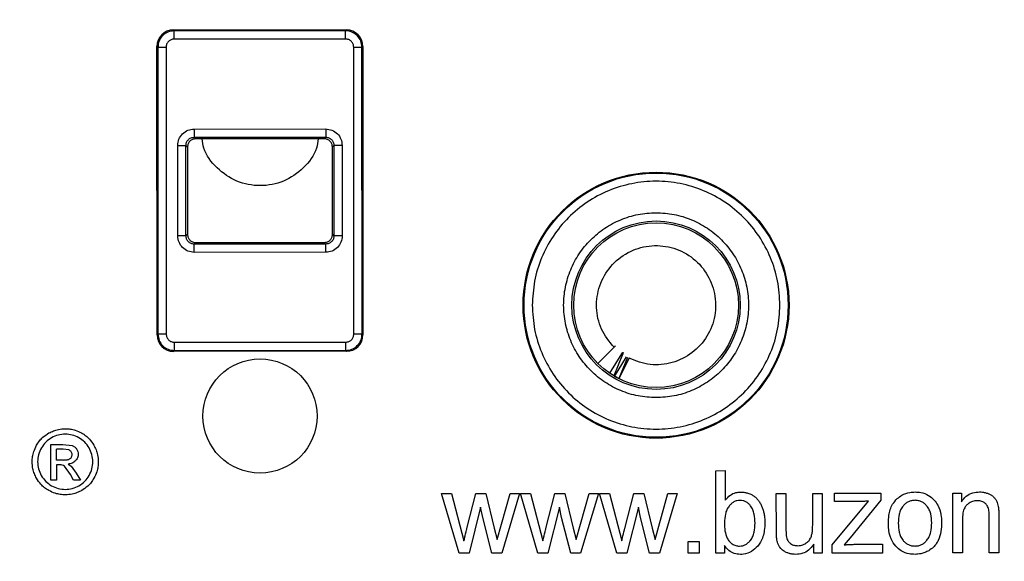
# Model space of a CAD drawing. Units: millimetres. Extents: x 5 to 292, y 5 to 415.
# Drawn here: x 74 to 104, y 175 to 191 of the extents above; entities that cross this region are included whole.
import ezdxf

# ---------------------------------------------------------------- set-up
doc = ezdxf.new("R2010")
doc.units = ezdxf.units.MM

msp = doc.modelspace()

# ---------------------------------------------------------------- linework, layer by layer
at = {"color": 7, "linetype": 'Continuous', "lineweight": 25}
for p, q in [((79.1076, 190.8547), (84.3582, 190.8569)), ((79.1341, 190.8282), (79.1076, 190.8547)), ((84.3317, 190.8304), (79.1341, 190.8282)), ((84.3317, 190.8304), (84.3582, 190.8569)), ((78.6118, 181.6042), (78.6081, 190.3548)), ((78.6346, 190.3283), (78.6081, 190.3548)), ((84.3319, 190.5806), (79.1342, 190.5784)), ((84.8317, 190.3309), (84.8581, 190.3574)), ((84.8581, 190.3574), (84.8618, 181.6068)), ((78.6346, 190.3283), (78.6383, 181.6307)), ((78.8845, 190.3284), (78.8881, 181.6308)), ((84.5854, 181.6332), (84.5818, 190.3308)), ((84.8353, 181.6333), (84.8317, 190.3309)), ((79.7384, 187.8507), (83.7299, 187.8523)), ((79.7385, 187.6007), (83.73, 187.6024)), ((79.7849, 187.5544), (79.7385, 187.6007)), ((83.6837, 187.556), (79.7849, 187.5544)), ((83.73, 187.6024), (83.6837, 187.556)), ((79.2399, 184.609), (79.2387, 187.3505)), ((79.4898, 184.6091), (79.4887, 187.3506)), ((79.4887, 187.3506), (79.535, 187.3043)), ((79.535, 187.3043), (79.5361, 184.6555)), ((83.9338, 187.3062), (83.9801, 187.3525)), ((83.9349, 184.6573), (83.9338, 187.3062)), ((83.9801, 187.3525), (83.9813, 184.611)), ((84.2301, 187.3526), (84.2312, 184.6111)), ((79.5361, 184.6555), (79.4898, 184.6091)), ((79.7399, 184.3593), (79.7862, 184.4056)), ((79.7862, 184.4056), (83.685, 184.4073)), ((83.685, 184.4073), (83.7314, 184.3609)), ((83.9813, 184.611), (83.9349, 184.6573)), ((83.7314, 184.3609), (79.7399, 184.3593)), ((83.7315, 184.111), (79.74, 184.1093)), ((78.6383, 181.6307), (78.6118, 181.6042)), ((84.8353, 181.6333), (84.8618, 181.6068)), ((79.1117, 181.1047), (79.1382, 181.1312)), ((84.3623, 181.1069), (79.1117, 181.1047)), ((79.1381, 181.3811), (84.3357, 181.3833)), ((79.1382, 181.1312), (84.3358, 181.1334)), ((84.3358, 181.1334), (84.3623, 181.1069)), ((91.9902, 180.7382), (92.4801, 181.2285)), ((92.3488, 180.4411), (92.7138, 181.0315)), ((92.7395, 181.0137), (92.4706, 180.3632)), ((92.4969, 180.3476), (92.8609, 180.9378)), ((92.888, 180.9226), (92.6232, 180.2787)), ((92.9376, 180.8964), (92.6263, 180.2848)), ((92.6199, 180.2804), (92.4969, 180.3476)), ((75.3851, 178.2816), (75.7562, 178.2818)), ((75.3856, 177.2015), (75.3851, 178.2816)), ((75.7576, 178.1355), (75.5594, 178.1354)), ((75.5596, 177.8095), (75.5594, 178.1354)), ((75.7562, 178.2818), (76.0315, 178.2511)), ((75.9316, 178.1163), (75.7576, 178.1355)), ((75.7711, 177.8096), (75.5596, 177.8095)), ((75.6621, 177.6606), (75.5596, 177.6605)), ((75.5596, 177.6605), (75.5598, 177.2016)), ((75.9841, 177.372), (75.8016, 177.6232)), ((75.9094, 177.6846), (76.0004, 177.6265)), ((76.0004, 177.6265), (76.161, 177.4134)), ((76.0799, 177.2018), (75.9841, 177.372)), ((76.161, 177.4134), (76.2927, 177.2019)), ((95.5656, 177.4866), (95.8572, 177.4867)), ((95.5667, 174.9866), (95.5656, 177.4866)), ((95.8572, 177.4867), (95.8576, 176.5948)), ((75.5598, 177.2016), (75.3856, 177.2015)), ((76.2927, 177.2019), (76.0799, 177.2018)), ((87.2485, 176.7942), (87.5492, 176.7943)), ((87.7758, 174.9833), (87.2485, 176.7942)), ((87.5492, 176.7943), (87.9263, 175.3603)), ((88.0153, 175.7338), (88.2886, 176.7946)), ((88.2886, 176.7946), (88.5883, 176.7947)), ((88.5883, 176.7947), (88.8463, 175.7444)), ((88.9327, 175.3981), (89.3254, 176.795)), ((89.609, 176.7952), (89.0719, 174.9839)), ((89.3254, 176.795), (89.609, 176.7952)), ((89.6446, 176.7952), (89.9453, 176.7953)), ((90.1719, 174.9844), (89.6446, 176.7952)), ((89.9453, 176.7953), (90.3224, 175.3613)), ((90.4113, 175.7348), (90.6847, 176.7956)), ((90.6847, 176.7956), (90.9844, 176.7957)), ((90.9844, 176.7957), (91.2424, 175.7454)), ((91.3288, 175.3991), (91.7215, 176.796)), ((92.005, 176.7962), (91.4679, 174.9849)), ((91.7215, 176.796), (92.005, 176.7962)), ((92.0407, 176.7962), (92.3414, 176.7963)), ((92.5679, 174.9854), (92.0407, 176.7962)), ((92.3414, 176.7963), (92.7184, 175.3623)), ((92.8074, 175.7358), (93.0807, 176.7966)), ((93.0807, 176.7966), (93.3804, 176.7967)), ((93.3804, 176.7967), (93.6385, 175.7464)), ((93.7248, 175.4001), (94.1176, 176.7971)), ((94.4011, 176.7972), (93.864, 174.9859)), ((94.1176, 176.7971), (94.4011, 176.7972)), ((97.4063, 176.7984), (97.6979, 176.7986)), ((97.4067, 175.6763), (97.4063, 176.7984)), ((97.6979, 176.7986), (97.6983, 175.7941)), ((98.5095, 176.7989), (98.8011, 176.799)), ((98.5099, 175.8286), (98.5095, 176.7989)), ((98.8011, 176.799), (98.8019, 174.988)), ((99.1689, 176.7992), (100.5751, 176.7998)), ((99.169, 176.5502), (99.1689, 176.7992)), ((100.5751, 176.7998), (100.5752, 176.5968)), ((102.7622, 176.8007), (103.0246, 176.8008)), ((102.7629, 174.9896), (102.7622, 176.8007)), ((103.0246, 176.8008), (103.0247, 176.5433)), ((88.4281, 176.3769), (88.0804, 174.9835)), ((88.4947, 176.0682), (88.4281, 176.3769)), ((90.8242, 176.3779), (90.4764, 174.9845)), ((90.8907, 176.0692), (90.8242, 176.3779)), ((93.2202, 176.3789), (92.8725, 174.9855)), ((93.2868, 176.0702), (93.2202, 176.3789)), ((99.1047, 175.2371), (100.1994, 176.5609)), ((99.8705, 176.5505), (99.169, 176.5502)), ((100.5752, 176.5968), (99.6441, 175.447)), ((88.7689, 174.9838), (88.4947, 176.0682)), ((91.165, 174.9848), (90.8907, 176.0692)), ((93.561, 174.9858), (93.2868, 176.0702)), ((103.8694, 174.9901), (103.869, 176.0917)), ((104.1606, 176.1038), (104.161, 174.9902)), ((88.8463, 175.7444), (88.9324, 175.3981)), ((91.2424, 175.7454), (91.3284, 175.3991)), ((93.6385, 175.7464), (93.7245, 175.4001)), ((103.0541, 175.9788), (103.0545, 174.9897)), ((99.6441, 175.447), (99.4644, 175.2372)), ((94.7289, 175.3358), (95.061, 175.336)), ((94.7291, 174.9863), (94.7289, 175.3358)), ((95.061, 175.336), (95.0612, 174.9864)), ((95.8371, 175.2135), (95.8372, 174.9867)), ((98.5411, 174.9879), (98.541, 175.2539)), ((99.1049, 174.9881), (99.1047, 175.2371)), ((99.8321, 175.2527), (100.6276, 175.2531)), ((100.6276, 175.2531), (100.6277, 174.9887)), ((88.0804, 174.9835), (87.7758, 174.9833)), ((89.0719, 174.9839), (88.7689, 174.9838)), ((90.4764, 174.9845), (90.1719, 174.9844)), ((91.4679, 174.9849), (91.165, 174.9848)), ((92.8725, 174.9855), (92.5679, 174.9854)), ((93.864, 174.9859), (93.561, 174.9858)), ((95.0612, 174.9864), (94.7291, 174.9863)), ((95.8372, 174.9867), (95.5667, 174.9866)), ((98.8019, 174.988), (98.5411, 174.9879)), ((100.6277, 174.9887), (99.1049, 174.9881)), ((103.0545, 174.9897), (102.7629, 174.9896)), ((104.161, 174.9902), (103.8694, 174.9901))]:
    msp.add_line(p, q, dxfattribs=at)
at = {"color": 7, "linetype": 'Continuous', "lineweight": 25, "flags": 128}
for points in [[(79.7384, 187.8507), (79.7385, 187.8024), (79.7385, 187.756), (79.7385, 187.7131), (79.7385, 187.6754), (79.7385, 187.6443), (79.7385, 187.621), (79.7385, 187.6062), (79.7385, 187.6007)], [(83.7299, 187.8523), (83.73, 187.8041), (83.73, 187.7577), (83.73, 187.7148), (83.73, 187.6771), (83.73, 187.646), (83.73, 187.6226), (83.73, 187.6079), (83.73, 187.6024)], [(79.2387, 187.3505), (79.287, 187.3505), (79.3334, 187.3506), (79.3762, 187.3506), (79.4139, 187.3506), (79.4451, 187.3506), (79.4684, 187.3506), (79.4831, 187.3506), (79.4887, 187.3506)], [(84.2301, 187.3526), (84.1818, 187.3526), (84.1354, 187.3526), (84.0925, 187.3526), (84.0548, 187.3525), (84.0237, 187.3525), (84.0004, 187.3525), (83.9856, 187.3525), (83.9801, 187.3525)], [(79.4898, 184.6091), (79.4843, 184.6091), (79.4696, 184.6091), (79.4462, 184.6091), (79.4151, 184.6091), (79.3774, 184.6091), (79.3345, 184.6091), (79.2881, 184.609), (79.2399, 184.609)], [(84.2312, 184.6111), (84.183, 184.6111), (84.1366, 184.6111), (84.0937, 184.6111), (84.056, 184.611), (84.0249, 184.611), (84.0015, 184.611), (83.9868, 184.611), (83.9813, 184.611)], [(79.74, 184.1093), (79.74, 184.1575), (79.74, 184.204), (79.7399, 184.2468), (79.7399, 184.2845), (79.7399, 184.3156), (79.7399, 184.339), (79.7399, 184.3537), (79.7399, 184.3593)], [(83.7315, 184.111), (83.7315, 184.1592), (83.7315, 184.2056), (83.7314, 184.2485), (83.7314, 184.2862), (83.7314, 184.3173), (83.7314, 184.3407), (83.7314, 184.3554), (83.7314, 184.3609)]]:
    msp.add_lwpolyline(points, dxfattribs=at)
at = {"color": 7, "linetype": 'Continuous', "lineweight": 25}
for centre, radius in [((81.7415, 170.4808), 37.1358), ((93.7572, 182.5067), 4.0349), ((93.7572, 182.5067), 4.0084), ((93.7572, 182.5067), 2.5551), ((93.7572, 182.5067), 2.5), ((81.7378, 179.1442), 1.7327)]:
    msp.add_circle(centre, radius, dxfattribs=at)
for centre, major_axis in [((79.1084, 190.3544), (0.3541, -0.3538)), ((84.3578, 190.3566), (-0.3538, -0.3541)), ((79.1121, 181.605), (0.3538, 0.3541)), ((84.3615, 181.6072), (-0.3541, 0.3538))]:
    msp.add_ellipse(centre, major_axis=major_axis, ratio=0.9987828, start_param=2.3568035, end_param=3.9263818, dxfattribs=at)
for points, knots in [([(81.7259, 207.6387), (80.5099, 207.6037), (78.078, 207.5337), (74.4654, 206.976), (70.9228, 206.0925), (67.4845, 204.8592), (64.1834, 203.2966), (61.0515, 201.4175), (58.1188, 199.2406), (55.4136, 196.7866), (52.962, 194.0794), (50.7875, 191.1449), (48.9111, 188.0113), (47.3509, 184.709), (46.1219, 181.2696), (45.2359, 177.7263), (44.7015, 174.1133), (44.5238, 170.4652), (44.7046, 166.8173), (45.242, 163.2047), (46.1309, 159.6622), (47.3628, 156.2238), (48.9258, 152.9228), (50.8048, 149.7909), (52.9817, 146.8582), (55.4356, 144.153), (58.1429, 141.7013), (61.0774, 139.5268), (64.2109, 137.6504), (67.5133, 136.0905), (70.9527, 134.8601), (74.4959, 133.9796), (78.109, 133.4249), (80.541, 133.3569), (81.757, 133.3229)], [0, 0, 0, 0, 0.03125, 0.0625, 0.09375, 0.125, 0.15625, 0.1875, 0.21875, 0.25, 0.28125, 0.3125, 0.34375, 0.375, 0.40625, 0.4375, 0.46875, 0.5, 0.53125, 0.5625, 0.59375, 0.625, 0.65625, 0.6875, 0.71875, 0.75, 0.78125, 0.8125, 0.84375, 0.875, 0.90625, 0.9375, 0.96875, 1, 1, 1, 1]), ([(81.757, 133.3229), (82.973, 133.3579), (85.4049, 133.4279), (89.0175, 133.9856), (92.5601, 134.8691), (95.9984, 136.1025), (99.2995, 137.6651), (102.4314, 139.5442), (105.3641, 141.7211), (108.0693, 144.175), (110.521, 146.8822), (112.6954, 149.8168), (114.5718, 152.9503), (116.132, 156.2526), (117.361, 159.692), (118.247, 163.2353), (118.7814, 166.8484), (118.9591, 170.4964), (118.7784, 174.1443), (118.2409, 177.7569), (117.352, 181.2994), (116.1201, 184.7378), (114.5571, 188.0388), (112.6781, 191.1708), (110.5012, 194.1035), (108.0473, 196.8087), (105.34, 199.2603), (102.4055, 201.4348), (99.272, 203.3113), (95.9696, 204.8711), (92.5303, 206.1016), (88.987, 206.9821), (85.3739, 207.5368), (82.9419, 207.6047), (81.7259, 207.6387)], [0, 0, 0, 0, 0.03125, 0.0625, 0.09375, 0.125, 0.15625, 0.1875, 0.21875, 0.25, 0.28125, 0.3125, 0.34375, 0.375, 0.40625, 0.4375, 0.46875, 0.5, 0.53125, 0.5625, 0.59375, 0.625, 0.65625, 0.6875, 0.71875, 0.75, 0.78125, 0.8125, 0.84375, 0.875, 0.90625, 0.9375, 0.96875, 1, 1, 1, 1]), ([(81.7263, 206.6167), (80.5433, 206.5828), (78.1782, 206.515), (74.665, 205.972), (71.2204, 205.1131), (67.8766, 203.9136), (64.6664, 202.394), (61.6205, 200.5666), (58.7685, 198.4496), (56.1377, 196.0631), (53.7535, 193.4304), (51.6388, 190.5765), (49.814, 187.5292), (48.2967, 184.3177), (47.1015, 180.9729), (46.2399, 177.5271), (45.7202, 174.0134), (45.5474, 170.4657), (45.7232, 166.9181), (46.2459, 163.4049), (47.1103, 159.9597), (48.3083, 156.616), (49.8283, 153.4057), (51.6557, 150.3599), (53.7727, 147.5079), (56.1591, 144.8771), (58.7919, 142.4928), (61.6458, 140.3782), (64.6931, 138.5533), (67.9046, 137.0364), (71.2494, 135.8398), (74.6947, 134.9837), (78.2083, 134.4437), (80.5735, 134.3778), (81.7566, 134.3449)], [0, 0, 0, 0, 0.0312635, 0.0625007, 0.0937498, 0.1250001, 0.15625, 0.1875, 0.21875, 0.25, 0.28125, 0.3125, 0.34375, 0.375, 0.40625, 0.4375, 0.46875, 0.5, 0.53125, 0.5625, 0.59375, 0.625, 0.65625, 0.6875, 0.71875, 0.75, 0.78125, 0.8125, 0.84375, 0.8749999, 0.9062502, 0.9374992, 0.9687352, 1, 1, 1, 1]), ([(81.7566, 134.3449), (82.9396, 134.3788), (85.3048, 134.4467), (88.8179, 134.9896), (92.2625, 135.8486), (95.6063, 137.048), (98.8166, 138.5676), (101.8624, 140.395), (104.7144, 142.5121), (107.3452, 144.8985), (109.7294, 147.5313), (111.8441, 150.3851), (113.6689, 153.4324), (115.1862, 156.644), (116.3814, 159.9887), (117.243, 163.4346), (117.7627, 166.9483), (117.9355, 170.496), (117.7597, 174.0435), (117.2371, 177.5568), (116.3726, 181.0019), (115.1746, 184.3457), (113.6546, 187.5559), (111.8273, 190.6017), (109.7102, 193.4538), (107.3238, 196.0846), (104.691, 198.4688), (101.8372, 200.5835), (98.7898, 202.4083), (95.5783, 203.9252), (92.2335, 205.1219), (88.7882, 205.9779), (85.2746, 206.518), (82.9095, 206.5838), (81.7263, 206.6167)], [0, 0, 0, 0, 0.0312635, 0.0625007, 0.0937498, 0.1250001, 0.15625, 0.1875, 0.21875, 0.25, 0.28125, 0.3125, 0.34375, 0.375, 0.40625, 0.4375, 0.46875, 0.5, 0.53125, 0.5625, 0.59375, 0.625, 0.65625, 0.6875, 0.71875, 0.75, 0.78125, 0.8125, 0.84375, 0.8749999, 0.9062502, 0.9374992, 0.9687352, 1, 1, 1, 1]), ([(79.1341, 190.8282), (79.0687, 190.8207), (78.9378, 190.8055), (78.7727, 190.6899), (78.6572, 190.5247), (78.6422, 190.3938), (78.6346, 190.3283)], [0, 0, 0, 0, 0.2500142, 0.5000051, 0.749995, 1, 1, 1, 1]), ([(79.1342, 190.5784), (79.1342, 190.6104), (79.1342, 190.6745), (79.1342, 190.7559), (79.1341, 190.8141), (79.1341, 190.8235), (79.1341, 190.8282)], [0, 0, 0, 0, 0.25000083, 0.49999968, 0.75000034, 1, 1, 1, 1]), ([(84.8317, 190.3309), (84.8241, 190.3964), (84.8089, 190.5273), (84.6933, 190.6924), (84.5281, 190.8079), (84.3972, 190.8229), (84.3317, 190.8304)], [0, 0, 0, 0, 0.25001325, 0.50000533, 0.74999483, 1, 1, 1, 1]), ([(84.3319, 190.5806), (84.3318, 190.6126), (84.3318, 190.6767), (84.3318, 190.7581), (84.3318, 190.8163), (84.3317, 190.8257), (84.3317, 190.8304)], [0, 0, 0, 0, 0.25000083, 0.49999968, 0.75000034, 1, 1, 1, 1]), ([(79.1342, 190.5784), (79.1015, 190.5746), (79.036, 190.5671), (78.9534, 190.5093), (78.8957, 190.4266), (78.8882, 190.3612), (78.8845, 190.3284)], [0, 0, 0, 0, 0.2498434, 0.5000001, 0.7501559, 1, 1, 1, 1]), ([(84.5818, 190.3308), (84.578, 190.3635), (84.5705, 190.429), (84.5127, 190.5116), (84.43, 190.5693), (84.3646, 190.5768), (84.3319, 190.5806)], [0, 0, 0, 0, 0.2498432, 0.4999996, 0.7501566, 1, 1, 1, 1]), ([(78.8845, 190.3284), (78.8525, 190.3284), (78.7884, 190.3284), (78.7069, 190.3284), (78.6488, 190.3283), (78.6393, 190.3283), (78.6346, 190.3283)], [0, 0, 0, 0, 0.250001, 0.49999795, 0.75000018, 1, 1, 1, 1]), ([(84.5818, 190.3308), (84.6138, 190.3308), (84.6779, 190.3309), (84.7593, 190.3309), (84.8175, 190.3309), (84.8269, 190.3309), (84.8317, 190.3309)], [0, 0, 0, 0, 0.2500008, 0.4999997, 0.7500003, 1, 1, 1, 1]), ([(79.2387, 187.3505), (79.2462, 187.416), (79.2612, 187.547), (79.3767, 187.7124), (79.5419, 187.828), (79.6729, 187.8431), (79.7384, 187.8507)], [0, 0, 0, 0, 0.2499513, 0.5000003, 0.7500488, 1, 1, 1, 1]), ([(83.7299, 187.8523), (83.7954, 187.8448), (83.9265, 187.8299), (84.0918, 187.7143), (84.2074, 187.5491), (84.2225, 187.4181), (84.2301, 187.3526)], [0, 0, 0, 0, 0.249951, 0.5000001, 0.7500481, 1, 1, 1, 1]), ([(79.4887, 187.3506), (79.4924, 187.3834), (79.4999, 187.4489), (79.5576, 187.5316), (79.6403, 187.5894), (79.7058, 187.5969), (79.7385, 187.6007)], [0, 0, 0, 0, 0.2499717, 0.4999107, 0.749895, 1, 1, 1, 1]), ([(79.7849, 187.5544), (79.7522, 187.5506), (79.6867, 187.543), (79.604, 187.4853), (79.5463, 187.4025), (79.5388, 187.337), (79.535, 187.3043)], [0, 0, 0, 0, 0.24973493, 0.49999922, 0.75026344, 1, 1, 1, 1]), ([(83.5051, 187.5559), (83.4909, 187.4604), (83.441, 187.1254), (83.0716, 186.6423), (82.4698, 186.2282), (81.7415, 186.0849), (81.0131, 186.2282), (80.4113, 186.6423), (80.0421, 187.125), (79.9923, 187.4594), (79.9781, 187.5545)], [0, 0, 0, 0, 0.0587447, 0.205881, 0.3530172, 0.5001536, 0.64729, 0.7944262, 0.9415625, 1, 1, 1, 1]), ([(83.9338, 187.3062), (83.93, 187.3389), (83.9225, 187.4044), (83.8647, 187.4871), (83.7819, 187.5448), (83.7164, 187.5523), (83.6837, 187.556)], [0, 0, 0, 0, 0.2497364, 0.4999989, 0.7502627, 1, 1, 1, 1]), ([(83.73, 187.6024), (83.7628, 187.5986), (83.8283, 187.5912), (83.911, 187.5334), (83.9688, 187.4508), (83.9763, 187.3853), (83.9801, 187.3525)], [0, 0, 0, 0, 0.2501067, 0.5000893, 0.7500298, 1, 1, 1, 1]), ([(97.5158, 182.5082), (97.5017, 182.7541), (97.4736, 183.246), (97.2499, 183.9554), (96.9023, 184.6093), (96.431, 185.1824), (95.8578, 185.6527), (95.2035, 186.0021), (94.4938, 186.2171), (93.7557, 186.2895), (93.0176, 186.2165), (92.3081, 186.0009), (91.6541, 185.651), (91.0812, 185.1802), (90.6104, 184.6067), (90.2634, 183.9525), (90.0403, 183.2429), (90.0125, 182.751), (89.9987, 182.5051)], [0, 0, 0, 0, 0.0624741, 0.1249691, 0.1874708, 0.2499758, 0.3124821, 0.3749878, 0.4374935, 0.4999993, 0.5625051, 0.6250107, 0.6875165, 0.7500227, 0.8125278, 0.8750297, 0.9375257, 1, 1, 1, 1]), ([(93.7584, 179.7016), (93.5749, 179.712), (93.2079, 179.7327), (92.6784, 179.8992), (92.1902, 180.1581), (91.7622, 180.5094), (91.4108, 180.9369), (91.1496, 181.425), (90.9886, 181.9547), (90.9341, 182.5055), (90.9882, 183.0564), (91.1487, 183.5862), (91.4095, 184.0744), (91.7605, 184.5023), (92.1882, 184.854), (92.6762, 185.1133), (93.2056, 185.2802), (93.5726, 185.3012), (93.7561, 185.3117)], [0, 0, 0, 0, 0.062467, 0.1249473, 0.1874417, 0.2499482, 0.3124624, 0.3749764, 0.4374888, 0.5000016, 0.5625145, 0.625027, 0.687541, 0.750055, 0.8125609, 0.8750543, 0.9375336, 1, 1, 1, 1]), ([(93.7561, 185.3117), (93.9396, 185.3013), (94.3066, 185.2806), (94.8361, 185.1142), (95.3243, 184.8553), (95.7523, 184.504), (96.1037, 184.0764), (96.3649, 183.5883), (96.5259, 183.0587), (96.5803, 182.5078), (96.5263, 181.9569), (96.3658, 181.4272), (96.105, 180.9389), (95.754, 180.511), (95.3262, 180.1594), (94.8383, 179.9001), (94.3089, 179.7332), (93.9419, 179.7122), (93.7584, 179.7016)], [0, 0, 0, 0, 0.062467, 0.1249473, 0.1874417, 0.2499482, 0.3124624, 0.3749764, 0.4374888, 0.5000016, 0.5625145, 0.6250269, 0.6875411, 0.750055, 0.8125609, 0.8750544, 0.9375336, 1, 1, 1, 1]), ([(79.74, 184.1093), (79.6745, 184.1168), (79.5435, 184.1318), (79.3782, 184.2473), (79.2625, 184.4125), (79.2474, 184.5435), (79.2399, 184.609)], [0, 0, 0, 0, 0.2499511, 0.5000008, 0.7500489, 1, 1, 1, 1]), ([(79.7399, 184.3593), (79.7399, 184.3593), (79.7074, 184.3593), (79.6415, 184.3722), (79.559, 184.4278), (79.5011, 184.511), (79.4936, 184.5764), (79.4898, 184.6091)], [0, 0, 0, 0, 0.0000143, 0.2500332, 0.5000479, 0.7500108, 1, 1, 1, 1]), ([(79.5361, 184.6555), (79.5399, 184.6228), (79.5475, 184.5573), (79.6052, 184.4746), (79.688, 184.4169), (79.7535, 184.4094), (79.7862, 184.4056)], [0, 0, 0, 0, 0.2497367, 0.5000002, 0.7502626, 1, 1, 1, 1]), ([(83.685, 184.4073), (83.7178, 184.411), (83.7832, 184.4186), (83.866, 184.4763), (83.9236, 184.5591), (83.9312, 184.6246), (83.9349, 184.6573)], [0, 0, 0, 0, 0.2497377, 0.5000004, 0.7502637, 1, 1, 1, 1]), ([(83.9813, 184.611), (83.9775, 184.5782), (83.9701, 184.5127), (83.9123, 184.43), (83.8297, 184.3722), (83.7642, 184.3647), (83.7314, 184.3609)], [0, 0, 0, 0, 0.2501062, 0.5000907, 0.75003, 1, 1, 1, 1]), ([(84.2312, 184.6111), (84.2237, 184.5456), (84.2088, 184.4146), (84.0932, 184.2493), (83.928, 184.1336), (83.797, 184.1185), (83.7315, 184.111)], [0, 0, 0, 0, 0.2499504, 0.5000008, 0.7500486, 1, 1, 1, 1]), ([(92.4801, 181.2285), (92.3385, 181.4046), (92.0552, 181.7568), (91.9116, 182.4354), (92.0092, 183.1112), (92.3507, 183.7073), (92.8848, 184.1372), (93.5391, 184.3431), (94.2234, 184.2962), (94.8436, 184.0032), (95.3143, 183.5043), (95.5709, 182.8682), (95.5778, 182.1823), (95.3345, 181.5413), (94.8736, 181.0319), (94.2613, 180.7297), (93.5716, 180.6561), (93.1489, 180.8163), (92.9376, 180.8964)], [0, 0, 0, 0, 0.06250001, 0.12499999, 0.1875, 0.24999999, 0.31249998, 0.37499999, 0.4375, 0.49999999, 0.56249998, 0.62499998, 0.68749999, 0.74999999, 0.81249998, 0.87499999, 0.93749998, 1, 1, 1, 1]), ([(89.9987, 182.5051), (90.0127, 182.2592), (90.0409, 181.7673), (90.2646, 181.0579), (90.6122, 180.404), (91.0834, 179.8309), (91.6567, 179.3606), (92.311, 179.0113), (93.0207, 178.7963), (93.7588, 178.7239), (94.4968, 178.7969), (95.2064, 179.0125), (95.8604, 179.3624), (96.4333, 179.8331), (96.904, 180.4066), (97.2511, 181.0608), (97.4742, 181.7705), (97.5019, 182.2623), (97.5158, 182.5082)], [0, 0, 0, 0, 0.0624741, 0.1249691, 0.1874708, 0.2499758, 0.312482, 0.3749878, 0.4374935, 0.4999993, 0.5625051, 0.6250108, 0.6875165, 0.7500227, 0.8125278, 0.8750297, 0.9375256, 1, 1, 1, 1]), ([(78.8881, 181.6308), (78.8561, 181.6308), (78.792, 181.6308), (78.7106, 181.6307), (78.6524, 181.6307), (78.643, 181.6307), (78.6383, 181.6307)], [0, 0, 0, 0, 0.250001, 0.499998, 0.7500002, 1, 1, 1, 1]), ([(78.6383, 181.6307), (78.6459, 181.5653), (78.661, 181.4343), (78.7766, 181.2693), (78.9418, 181.1538), (79.0727, 181.1387), (79.1382, 181.1312)], [0, 0, 0, 0, 0.2500134, 0.5000048, 0.7499939, 1, 1, 1, 1]), ([(78.8881, 181.6308), (78.8919, 181.5981), (78.8994, 181.5326), (78.9572, 181.45), (79.0399, 181.3923), (79.1054, 181.3848), (79.1381, 181.3811)], [0, 0, 0, 0, 0.24984421, 0.50000186, 0.75015812, 1, 1, 1, 1]), ([(84.3357, 181.3833), (84.3684, 181.387), (84.4339, 181.3946), (84.5165, 181.4523), (84.5742, 181.535), (84.5817, 181.6005), (84.5854, 181.6332)], [0, 0, 0, 0, 0.2498415, 0.5000002, 0.7501573, 1, 1, 1, 1]), ([(84.3358, 181.1334), (84.4013, 181.141), (84.5322, 181.1561), (84.6973, 181.2717), (84.8127, 181.4369), (84.8278, 181.5678), (84.8353, 181.6333)], [0, 0, 0, 0, 0.2500142, 0.5000053, 0.7499944, 1, 1, 1, 1]), ([(84.5854, 181.6332), (84.6175, 181.6332), (84.6815, 181.6332), (84.763, 181.6333), (84.8212, 181.6333), (84.8306, 181.6333), (84.8353, 181.6333)], [0, 0, 0, 0, 0.25000083, 0.49999968, 0.75000034, 1, 1, 1, 1]), ([(79.1382, 181.1312), (79.1382, 181.1359), (79.1382, 181.1453), (79.1382, 181.2035), (79.1381, 181.285), (79.1381, 181.349), (79.1381, 181.3811)], [0, 0, 0, 0, 0.2499996, 0.5000005, 0.7499997, 1, 1, 1, 1]), ([(84.3357, 181.3833), (84.3357, 181.3512), (84.3357, 181.2872), (84.3358, 181.2057), (84.3358, 181.1475), (84.3358, 181.1381), (84.3358, 181.1334)], [0, 0, 0, 0, 0.25000029, 0.49999945, 0.75000035, 1, 1, 1, 1]), ([(92.4801, 181.2285), (92.4858, 181.2342), (92.4972, 181.2456), (92.5099, 181.2583), (92.5182, 181.2666), (92.5216, 181.27), (92.5188, 181.2672), (92.5174, 181.2658)], [0, 0, 0, 0, 0.20051736, 0.40170981, 0.60242761, 0.80121381, 1, 1, 1, 1]), ([(92.7138, 181.0315), (92.7182, 181.0383), (92.7269, 181.0517), (92.7384, 181.0657), (92.7476, 181.074), (92.7534, 181.0748), (92.7555, 181.0682), (92.7536, 181.0549), (92.7485, 181.0366), (92.7425, 181.0214), (92.7395, 181.0137)], [0, 0, 0, 0, 0.12502849, 0.24936767, 0.37520177, 0.49991255, 0.62135632, 0.75050374, 0.87340459, 1, 1, 1, 1]), ([(75.3316, 178.6304), (75.3777, 178.653), (75.4698, 178.6984), (75.6354, 178.7487), (75.756, 178.7563), (75.8252, 178.7607)], [0, 0, 0, 0, 0.2986082, 0.5973927, 1, 1, 1, 1]), ([(75.8252, 178.7607), (75.8769, 178.7582), (75.9804, 178.7532), (76.1484, 178.7116), (76.2569, 178.6597), (76.3186, 178.6302)], [0, 0, 0, 0, 0.3012818, 0.6024883, 1, 1, 1, 1]), ([(74.9555, 178.2588), (74.9829, 178.3029), (75.0372, 178.3902), (75.1597, 178.5222), (75.2673, 178.5899), (75.3316, 178.6304)], [0, 0, 0, 0, 0.2905467, 0.5757333, 1, 1, 1, 1]), ([(75.413, 178.4851), (75.3496, 178.4448), (75.2229, 178.3642), (75.141, 178.2383), (75.1, 178.1754)], [0, 0, 0, 0, 0.4999662, 1, 1, 1, 1]), ([(75.8253, 178.5944), (75.7536, 178.5891), (75.6094, 178.5785), (75.4787, 178.5164), (75.413, 178.4851)], [0, 0, 0, 0, 0.4965813, 1, 1, 1, 1]), ([(76.2362, 178.4852), (76.1711, 178.5163), (76.0409, 178.5783), (75.8971, 178.589), (75.8253, 178.5944)], [0, 0, 0, 0, 0.5002485, 1, 1, 1, 1]), ([(76.549, 178.1757), (76.5082, 178.2387), (76.4265, 178.3647), (76.2996, 178.445), (76.2362, 178.4852)], [0, 0, 0, 0, 0.5000322, 1, 1, 1, 1]), ([(76.3186, 178.6302), (76.3631, 178.6035), (76.4507, 178.5508), (76.5834, 178.4297), (76.6522, 178.3233), (76.6935, 178.2593)], [0, 0, 0, 0, 0.291379, 0.573655, 1, 1, 1, 1]), ([(74.8214, 177.756), (74.8237, 177.808), (74.8284, 177.9121), (74.8694, 178.084), (74.924, 178.1948), (74.9555, 178.2588)], [0, 0, 0, 0, 0.2968856, 0.5938189, 1, 1, 1, 1]), ([(75.1, 178.1754), (75.0672, 178.1086), (75.0022, 177.9762), (74.9925, 177.829), (74.9876, 177.756)], [0, 0, 0, 0, 0.5041273, 1, 1, 1, 1]), ([(76.0059, 178.0594), (75.9959, 178.0716), (75.9754, 178.0962), (75.9464, 178.1096), (75.9316, 178.1163)], [0, 0, 0, 0, 0.4943011, 1, 1, 1, 1]), ([(76.0315, 178.2511), (76.0583, 178.2394), (76.112, 178.216), (76.1484, 178.17), (76.1665, 178.1471)], [0, 0, 0, 0, 0.4998564, 1, 1, 1, 1]), ([(76.1665, 178.1471), (76.1815, 178.1224), (76.2109, 178.0738), (76.2156, 178.0172), (76.2179, 177.9893)], [0, 0, 0, 0, 0.5078511, 1, 1, 1, 1]), ([(76.6623, 177.7567), (76.6569, 177.8297), (76.6461, 177.9766), (76.5815, 178.1091), (76.549, 178.1757)], [0, 0, 0, 0, 0.4967881, 1, 1, 1, 1]), ([(76.6935, 178.2593), (76.717, 178.2131), (76.7639, 178.1206), (76.8162, 177.952), (76.824, 177.8285), (76.8286, 177.7568)], [0, 0, 0, 0, 0.2956793, 0.5915236, 1, 1, 1, 1]), ([(75.7711, 177.8096), (75.8074, 177.8107), (75.861, 177.8124), (75.9319, 177.8269), (75.9621, 177.8452), (75.9775, 177.8545)], [0, 0, 0, 0, 0.5095875, 0.7493454, 1, 1, 1, 1]), ([(75.9775, 177.8545), (75.9861, 177.8622), (76.0031, 177.8775), (76.0206, 177.9074), (76.0317, 177.9401), (76.0326, 177.963), (76.033, 177.9746)], [0, 0, 0, 0, 0.2508989, 0.4997933, 0.747349, 1, 1, 1, 1]), ([(76.033, 177.9746), (76.032, 177.9899), (76.0298, 178.0203), (76.0139, 178.0464), (76.0059, 178.0594)], [0, 0, 0, 0, 0.5001006, 1, 1, 1, 1]), ([(76.2179, 177.9893), (76.2169, 177.9702), (76.2149, 177.9321), (76.1926, 177.8582), (76.1567, 177.8132), (76.1329, 177.7831)], [0, 0, 0, 0, 0.2510274, 0.5010181, 1, 1, 1, 1]), ([(74.9541, 177.2569), (74.9309, 177.303), (74.8844, 177.3951), (74.8333, 177.5627), (74.8257, 177.6851), (74.8214, 177.756)], [0, 0, 0, 0, 0.2964233, 0.5930078, 1, 1, 1, 1]), ([(74.9876, 177.756), (74.9923, 177.6833), (75.0016, 177.5373), (75.0659, 177.4058), (75.0982, 177.3397)], [0, 0, 0, 0, 0.4977421, 1, 1, 1, 1]), ([(75.8016, 177.6232), (75.7801, 177.6349), (75.7366, 177.6586), (75.687, 177.6599), (75.6621, 177.6606)], [0, 0, 0, 0, 0.4954632, 1, 1, 1, 1]), ([(76.1329, 177.7831), (76.1176, 177.769), (76.087, 177.7407), (76.0131, 177.7002), (75.9509, 177.6908), (75.9094, 177.6846)], [0, 0, 0, 0, 0.2501906, 0.5006812, 1, 1, 1, 1]), ([(76.5515, 177.3406), (76.5838, 177.4069), (76.6479, 177.5384), (76.6575, 177.6844), (76.6623, 177.7567)], [0, 0, 0, 0, 0.504112, 1, 1, 1, 1]), ([(76.8286, 177.7568), (76.8262, 177.7055), (76.8214, 177.6028), (76.7803, 177.4325), (76.7268, 177.3221), (76.6957, 177.2579)], [0, 0, 0, 0, 0.2954073, 0.5907982, 1, 1, 1, 1]), ([(75.3258, 176.8849), (75.2822, 176.9117), (75.1952, 176.9649), (75.0635, 177.0863), (74.995, 177.1931), (74.9541, 177.2569)], [0, 0, 0, 0, 0.2882408, 0.5739774, 1, 1, 1, 1]), ([(75.0982, 177.3397), (75.1392, 177.2772), (75.2212, 177.152), (75.3468, 177.0706), (75.4096, 177.03)], [0, 0, 0, 0, 0.4999614, 1, 1, 1, 1]), ([(76.2423, 177.0303), (76.3048, 177.071), (76.43, 177.1525), (76.511, 177.2779), (76.5515, 177.3406)], [0, 0, 0, 0, 0.5000113, 1, 1, 1, 1]), ([(76.6957, 177.2579), (76.6691, 177.2142), (76.616, 177.1272), (76.4954, 176.9948), (76.3887, 176.9263), (76.3248, 176.8854)], [0, 0, 0, 0, 0.2882176, 0.5741539, 1, 1, 1, 1]), ([(75.4096, 177.03), (75.4757, 176.9977), (75.6072, 176.9335), (75.7533, 176.9243), (75.826, 176.9197)], [0, 0, 0, 0, 0.5022587, 1, 1, 1, 1]), ([(75.826, 176.9197), (75.8987, 176.9244), (76.0447, 176.9339), (76.1762, 176.9981), (76.2423, 177.0303)], [0, 0, 0, 0, 0.4977482, 1, 1, 1, 1]), ([(75.826, 176.7535), (75.7747, 176.7557), (75.6721, 176.7603), (75.5013, 176.8003), (75.3904, 176.8538), (75.3258, 176.8849)], [0, 0, 0, 0, 0.2946236, 0.5892832, 1, 1, 1, 1]), ([(76.3248, 176.8854), (76.2789, 176.8624), (76.187, 176.8164), (76.0196, 176.7654), (75.8971, 176.7579), (75.826, 176.7535)], [0, 0, 0, 0, 0.2955725, 0.5913037, 1, 1, 1, 1]), ([(95.8576, 176.5948), (95.9053, 176.6485), (95.9935, 176.7479), (96.1653, 176.8275), (96.2775, 176.8353), (96.3289, 176.8389)], [0, 0, 0, 0, 0.3888406, 0.7196072, 1, 1, 1, 1]), ([(96.3289, 176.8389), (96.3607, 176.8376), (96.4242, 176.835), (96.5258, 176.8136), (96.5919, 176.7861), (96.6287, 176.7708)], [0, 0, 0, 0, 0.3075426, 0.6150906, 1, 1, 1, 1]), ([(96.6287, 176.7708), (96.6566, 176.7562), (96.7149, 176.7256), (96.7949, 176.6623), (96.8394, 176.6088), (96.862, 176.5816)], [0, 0, 0, 0, 0.3118578, 0.6509043, 1, 1, 1, 1]), ([(100.8088, 175.8943), (100.8117, 175.9726), (100.8191, 176.1693), (100.8952, 176.441), (101.025, 176.5846), (101.0744, 176.6393)], [0, 0, 0, 0, 0.2900515, 0.7296281, 1, 1, 1, 1]), ([(101.0744, 176.6393), (101.1215, 176.6768), (101.2344, 176.7666), (101.4261, 176.832), (101.5626, 176.8386), (101.6152, 176.8411)], [0, 0, 0, 0, 0.3050082, 0.7322027, 1, 1, 1, 1]), ([(101.6152, 176.8411), (101.6749, 176.838), (101.8178, 176.8305), (102.0267, 176.7526), (102.1413, 176.6454), (102.1948, 176.5954)], [0, 0, 0, 0, 0.2772278, 0.6622064, 1, 1, 1, 1]), ([(103.0247, 176.5433), (103.0695, 176.6026), (103.1592, 176.7217), (103.3595, 176.8267), (103.5031, 176.837), (103.5722, 176.8419)], [0, 0, 0, 0, 0.3398722, 0.6822585, 1, 1, 1, 1]), ([(103.5722, 176.8419), (103.6041, 176.8408), (103.6686, 176.8384), (103.7651, 176.819), (103.8264, 176.7947), (103.8573, 176.7824)], [0, 0, 0, 0, 0.3266138, 0.6596897, 1, 1, 1, 1]), ([(103.8573, 176.7824), (103.8834, 176.7695), (103.9336, 176.7446), (104.0014, 176.6937), (104.0353, 176.6504), (104.0525, 176.6283)], [0, 0, 0, 0, 0.3468256, 0.6669494, 1, 1, 1, 1]), ([(104.0525, 176.6283), (104.0674, 176.6037), (104.096, 176.5566), (104.1254, 176.4799), (104.1371, 176.4281), (104.143, 176.4019)], [0, 0, 0, 0, 0.3505499, 0.6726321, 1, 1, 1, 1]), ([(95.9722, 176.4111), (95.9473, 176.3742), (95.8973, 176.3002), (95.844, 176.1284), (95.8378, 175.9948), (95.8336, 175.9059)], [0, 0, 0, 0, 0.2499362, 0.5003581, 1, 1, 1, 1]), ([(96.3031, 176.5865), (96.2707, 176.5843), (96.206, 176.5798), (96.1155, 176.5413), (96.036, 176.4845), (95.9935, 176.4356), (95.9722, 176.4111)], [0, 0, 0, 0, 0.2497013, 0.4998895, 0.7497499, 1, 1, 1, 1]), ([(96.6256, 176.4178), (96.6048, 176.4422), (96.5638, 176.4902), (96.4858, 176.544), (96.398, 176.5807), (96.3349, 176.5846), (96.3031, 176.5865)], [0, 0, 0, 0, 0.2539022, 0.5001007, 0.7478652, 1, 1, 1, 1]), ([(96.7603, 175.8943), (96.7562, 175.9859), (96.7502, 176.1234), (96.7007, 176.302), (96.6506, 176.3792), (96.6256, 176.4178)], [0, 0, 0, 0, 0.4997071, 0.7501497, 1, 1, 1, 1]), ([(96.862, 176.5816), (96.8827, 176.5515), (96.924, 176.4915), (96.9708, 176.3921), (96.9938, 176.3229), (97.0054, 176.288)], [0, 0, 0, 0, 0.3334763, 0.6647082, 1, 1, 1, 1]), ([(100.1994, 176.5609), (100.1604, 176.5589), (100.0862, 176.5551), (99.9765, 176.5514), (99.9058, 176.5508), (99.8705, 176.5505)], [0, 0, 0, 0, 0.3555482, 0.6777169, 1, 1, 1, 1]), ([(101.2524, 176.4147), (101.2261, 176.3769), (101.1734, 176.3014), (101.1188, 176.1239), (101.1126, 175.9862), (101.1085, 175.8945)], [0, 0, 0, 0, 0.2498862, 0.5003413, 1, 1, 1, 1]), ([(101.6153, 176.587), (101.5803, 176.5852), (101.5109, 176.5816), (101.4126, 176.5464), (101.3232, 176.492), (101.2763, 176.4408), (101.2524, 176.4147)], [0, 0, 0, 0, 0.25193483, 0.49993504, 0.74573025, 1, 1, 1, 1]), ([(101.975, 176.4132), (101.9514, 176.439), (101.9048, 176.49), (101.8168, 176.5452), (101.7193, 176.5816), (101.6502, 176.5852), (101.6153, 176.587)], [0, 0, 0, 0, 0.25306955, 0.50001641, 0.74683834, 1, 1, 1, 1]), ([(102.121, 175.9051), (102.1165, 175.995), (102.1097, 176.13), (102.0531, 176.3028), (102.001, 176.3764), (101.975, 176.4132)], [0, 0, 0, 0, 0.4996085, 0.7500537, 1, 1, 1, 1]), ([(102.1948, 176.5954), (102.2349, 176.5442), (102.3363, 176.4145), (102.4094, 176.176), (102.4172, 175.9987), (102.4207, 175.9206)], [0, 0, 0, 0, 0.2670439, 0.6769988, 1, 1, 1, 1]), ([(103.1888, 176.4508), (103.1651, 176.4227), (103.1049, 176.3516), (103.0615, 176.1844), (103.0568, 176.0538), (103.0541, 175.9788)], [0, 0, 0, 0, 0.2173842, 0.5511058, 1, 1, 1, 1]), ([(103.5107, 176.5759), (103.4733, 176.5736), (103.3856, 176.5681), (103.2738, 176.521), (103.2119, 176.4699), (103.1888, 176.4508)], [0, 0, 0, 0, 0.3177317, 0.7453157, 1, 1, 1, 1]), ([(103.7133, 176.5197), (103.6904, 176.5326), (103.6281, 176.5675), (103.5562, 176.5727), (103.5107, 176.5759)], [0, 0, 0, 0, 0.3675374, 1, 1, 1, 1]), ([(103.8348, 176.3714), (103.8251, 176.3929), (103.802, 176.4444), (103.7547, 176.4917), (103.7204, 176.5148), (103.7133, 176.5197)], [0, 0, 0, 0, 0.3621367, 0.8664059, 1, 1, 1, 1]), ([(103.869, 176.0917), (103.8688, 176.1386), (103.8683, 176.2331), (103.8461, 176.325), (103.8348, 176.3714)], [0, 0, 0, 0, 0.4952833, 1, 1, 1, 1]), ([(104.143, 176.4019), (104.1482, 176.3597), (104.1604, 176.2607), (104.1605, 176.161), (104.1606, 176.1038)], [0, 0, 0, 0, 0.4267957, 1, 1, 1, 1]), ([(97.0054, 176.288), (97.0154, 176.2513), (97.0353, 176.1777), (97.0542, 176.0545), (97.0569, 175.9682), (97.0583, 175.92)], [0, 0, 0, 0, 0.3063505, 0.6126739, 1, 1, 1, 1]), ([(87.9263, 175.3603), (87.9266, 175.3616), (87.9278, 175.3682), (87.9342, 175.3958), (87.9604, 175.506), (87.989, 175.6239), (88.0122, 175.7208), (88.0153, 175.7338)], [0, 0, 0, 0, 0.01053919, 0.0526909, 0.2212849, 0.89564291, 1, 1, 1, 1]), ([(90.3224, 175.3613), (90.3226, 175.3626), (90.3239, 175.3692), (90.3303, 175.3968), (90.3565, 175.507), (90.3851, 175.6249), (90.4082, 175.7218), (90.4113, 175.7348)], [0, 0, 0, 0, 0.0105392, 0.0526915, 0.2212848, 0.8956418, 1, 1, 1, 1]), ([(92.7184, 175.3623), (92.7187, 175.3636), (92.7199, 175.3702), (92.7263, 175.3978), (92.7525, 175.508), (92.7811, 175.6259), (92.8043, 175.7228), (92.8074, 175.7358)], [0, 0, 0, 0, 0.0105392, 0.0526906, 0.2212849, 0.8956426, 1, 1, 1, 1]), ([(95.8336, 175.9059), (95.8339, 175.8242), (95.8344, 175.6622), (95.8897, 175.51), (95.9171, 175.4346)], [0, 0, 0, 0, 0.50467518, 1, 1, 1, 1]), ([(96.6207, 175.3729), (96.6462, 175.4111), (96.6972, 175.4876), (96.7499, 175.6653), (96.7561, 175.8028), (96.7603, 175.8943)], [0, 0, 0, 0, 0.2498931, 0.5003297, 1, 1, 1, 1]), ([(97.0583, 175.92), (97.0553, 175.8383), (97.0476, 175.631), (96.9741, 175.3764), (96.8691, 175.2379), (96.8403, 175.1999)], [0, 0, 0, 0, 0.3208492, 0.8139413, 1, 1, 1, 1]), ([(97.6983, 175.7941), (97.6986, 175.7519), (97.6992, 175.6767), (97.7019, 175.5683), (97.7111, 175.5028), (97.7156, 175.47)], [0, 0, 0, 0, 0.3896895, 0.69416, 1, 1, 1, 1]), ([(98.4615, 175.4738), (98.4727, 175.5101), (98.496, 175.5855), (98.5077, 175.7055), (98.5092, 175.7874), (98.5099, 175.8286)], [0, 0, 0, 0, 0.31607, 0.656452, 1, 1, 1, 1]), ([(101.0306, 175.1914), (100.9782, 175.2644), (100.8555, 175.4352), (100.8134, 175.6912), (100.8097, 175.8523), (100.8088, 175.8943)], [0, 0, 0, 0, 0.3552754, 0.831642, 1, 1, 1, 1]), ([(101.1085, 175.8945), (101.1127, 175.8025), (101.1191, 175.6643), (101.1736, 175.4862), (101.2262, 175.4102), (101.2524, 175.3723)], [0, 0, 0, 0, 0.4996606, 0.7501144, 1, 1, 1, 1]), ([(101.9766, 175.3751), (102.0031, 175.4137), (102.0562, 175.4909), (102.1105, 175.6718), (102.1168, 175.8118), (102.121, 175.9051)], [0, 0, 0, 0, 0.2498715, 0.5003308, 1, 1, 1, 1]), ([(102.4207, 175.9206), (102.4193, 175.8279), (102.4163, 175.6388), (102.3529, 175.4606), (102.3205, 175.3697)], [0, 0, 0, 0, 0.4901109, 1, 1, 1, 1]), ([(95.9171, 175.4346), (95.938, 175.4019), (95.9799, 175.3365), (96.0676, 175.2585), (96.1742, 175.2067), (96.2519, 175.2011), (96.2907, 175.1984)], [0, 0, 0, 0, 0.2503054, 0.5001571, 0.7500784, 1, 1, 1, 1]), ([(97.4234, 175.3896), (97.4178, 175.4369), (97.4066, 175.5322), (97.4067, 175.6281), (97.4067, 175.6763)], [0, 0, 0, 0, 0.4973289, 1, 1, 1, 1]), ([(97.7156, 175.47), (97.7228, 175.4448), (97.7394, 175.3858), (97.7832, 175.3207), (97.8214, 175.2884), (97.8327, 175.2788)], [0, 0, 0, 0, 0.342902, 0.8048198, 1, 1, 1, 1]), ([(98.2994, 175.2814), (98.3228, 175.2978), (98.381, 175.3384), (98.4334, 175.4087), (98.4558, 175.4607), (98.4615, 175.4738)], [0, 0, 0, 0, 0.3346898, 0.8321825, 1, 1, 1, 1]), ([(96.3151, 174.946), (96.2519, 174.951), (96.125, 174.9611), (95.9527, 175.0591), (95.8758, 175.1618), (95.8371, 175.2135)], [0, 0, 0, 0, 0.330417, 0.6629188, 1, 1, 1, 1]), ([(96.2907, 175.1984), (96.323, 175.2006), (96.3876, 175.205), (96.4778, 175.2433), (96.5571, 175.2998), (96.5995, 175.3485), (96.6207, 175.3729)], [0, 0, 0, 0, 0.249804, 0.4998952, 0.7497562, 1, 1, 1, 1]), ([(96.8403, 175.1999), (96.781, 175.1405), (96.6618, 175.0212), (96.4647, 174.9521), (96.348, 174.9473), (96.3151, 174.946)], [0, 0, 0, 0, 0.4160036, 0.8355978, 1, 1, 1, 1]), ([(97.5139, 175.1614), (97.4982, 175.1871), (97.4552, 175.2576), (97.4357, 175.3383), (97.4234, 175.3896)], [0, 0, 0, 0, 0.3645719, 1, 1, 1, 1]), ([(97.71, 175.008), (97.6818, 175.0225), (97.6307, 175.0487), (97.5632, 175.0997), (97.5305, 175.1406), (97.5139, 175.1614)], [0, 0, 0, 0, 0.3779505, 0.6837325, 1, 1, 1, 1]), ([(97.8327, 175.2788), (97.8535, 175.2651), (97.9063, 175.2301), (97.985, 175.2129), (98.0383, 175.2115), (98.0533, 175.211)], [0, 0, 0, 0, 0.3167518, 0.8073703, 1, 1, 1, 1]), ([(98.541, 175.2539), (98.4917, 175.1898), (98.4019, 175.0731), (98.2049, 174.9642), (98.0669, 174.9527), (97.9951, 174.9467)], [0, 0, 0, 0, 0.3688891, 0.671537, 1, 1, 1, 1]), ([(98.0533, 175.211), (98.0822, 175.2125), (98.1608, 175.2165), (98.2437, 175.248), (98.2928, 175.2775), (98.2994, 175.2814)], [0, 0, 0, 0, 0.3342048, 0.9117984, 1, 1, 1, 1]), ([(99.4644, 175.2372), (99.5028, 175.24), (99.5833, 175.2459), (99.7059, 175.2515), (99.79, 175.2523), (99.8321, 175.2527)], [0, 0, 0, 0, 0.3141179, 0.6569267, 1, 1, 1, 1]), ([(101.616, 174.9482), (101.5559, 174.9512), (101.4113, 174.9583), (101.1998, 175.0341), (101.084, 175.1418), (101.0306, 175.1914)], [0, 0, 0, 0, 0.2767084, 0.6664111, 1, 1, 1, 1]), ([(101.2524, 175.3723), (101.2761, 175.3463), (101.3231, 175.295), (101.4123, 175.2407), (101.511, 175.2056), (101.5805, 175.2023), (101.6158, 175.2006)], [0, 0, 0, 0, 0.2526142, 0.4999716, 0.7460635, 1, 1, 1, 1]), ([(101.6158, 175.2006), (101.6507, 175.2025), (101.72, 175.2062), (101.8185, 175.2422), (101.9065, 175.2984), (101.9532, 175.3495), (101.9766, 175.3751)], [0, 0, 0, 0, 0.2519051, 0.5000234, 0.7498992, 1, 1, 1, 1]), ([(102.3205, 175.3697), (102.2995, 175.3323), (102.2591, 175.26), (102.1648, 175.1501), (102.0812, 175.0935), (102.0306, 175.0592)], [0, 0, 0, 0, 0.2988094, 0.5763463, 1, 1, 1, 1]), ([(97.9951, 174.9467), (97.9639, 174.9478), (97.8997, 174.9502), (97.803, 174.9698), (97.7412, 174.9951), (97.71, 175.008)], [0, 0, 0, 0, 0.3188153, 0.6553905, 1, 1, 1, 1]), ([(102.0306, 175.0592), (101.9926, 175.0394), (101.9166, 174.9997), (101.7769, 174.9577), (101.675, 174.9517), (101.616, 174.9482)], [0, 0, 0, 0, 0.29616613, 0.59239954, 1, 1, 1, 1])]:
    msp.add_open_spline(points, degree=3, knots=knots, dxfattribs=at)

doc.saveas('drawing.dxf')
